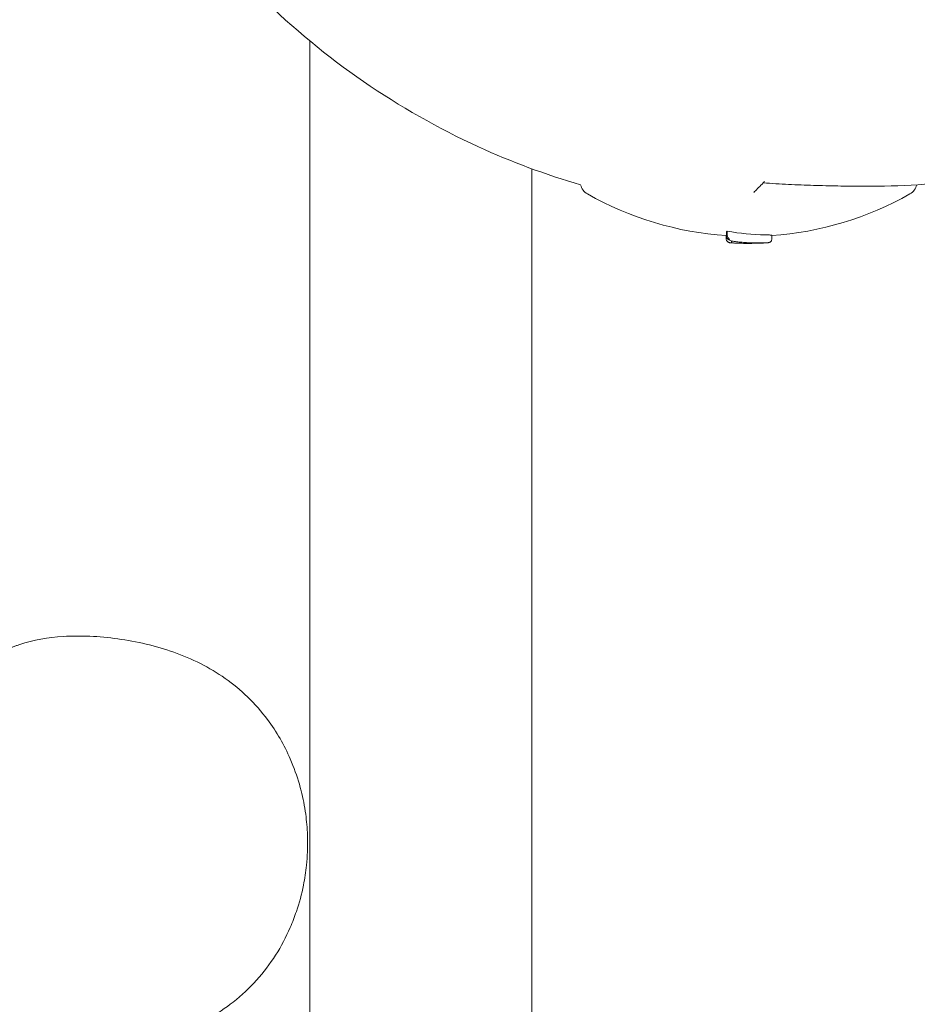
# Model space of a CAD drawing. Units: millimetres. Extents: x -14376 to 4185, y -2567 to 12420.
# Drawn here: x -5909 to -5780, y 4131 to 4272 of the extents above; entities that cross this region are included whole.
import ezdxf

# ---------------------------------------------------------------- set-up
doc = ezdxf.new("R2010")
doc.units = ezdxf.units.MM
doc.header["$MEASUREMENT"] = 0
doc.header["$PDMODE"] = 34
doc.layers.add('BSF_BEM-SI-MIN', color=7, linetype='Continuous')
doc.styles.get("Standard").update_dxf_attribs({"font": 'arial.ttf'})
doc.dimstyles.new('Europa 1-100', dxfattribs={"dimscale": 100, "dimtxt": 2, "dimasz": 2, "dimexe": 2, "dimexo": 3, "dimgap": 2, "dimtad": 0, "dimlfac": 0.001, "dimzin": 0, "dimtxsty": 'Standard', "dimcen": 0, "dimadec": 0, "dimazin": 0, "dimtfac": 1, "dimtofl": 0, "dimtmove": 0, "dimatfit": 3, "dimfxl": 2, "dimfxlon": 1, "dimtolj": 1, "dimtzin": 0, "dimlwd": -1, "dimlwe": -1, "dimarcsym": 0})

# ---------------------------------------------------------------- blocks, each defined once
blk = doc.blocks.new('*D123')
at = {"layer": 'BSF_BEM-SI-MIN', "color": 0, "transparency": 16777216}
for p, q in [((-13276.94, -2167.24), (-13276.94, -2567.24)), ((4185.47, -2167.24), (4185.47, -2567.24)), ((-13076.94, -2367.24), (-5187.48, -2367.24)), ((3985.47, -2367.24), (-3903.99, -2367.24))]:
    blk.add_line(p, q, dxfattribs=at)
for points in [[(-13076.94, -2333.9), (-13076.94, -2400.57), (-13276.94, -2367.24)], [(3985.47, -2333.9), (3985.47, -2400.57), (4185.47, -2367.24)]]:
    blk.add_solid(points, dxfattribs=at)
at = {"layer": 'Defpoints', "color": 0, "transparency": 16777216}
for p in [(-13276.94, 4867.3), (4185.47, 2029.02), (4185.47, -2367.24)]:
    blk.add_point(p, dxfattribs=at)
at = {"layer": 'BSF_BEM-SI-MIN', "color": 0, "transparency": 16777216, "insert": (-4545.73, -2367.24), "char_height": 200, "attachment_point": 5}
blk.add_mtext('\\A1;17,46m', dxfattribs=at)
blk = doc.blocks.new('*D124')
at = {"layer": 'BSF_BEM-SI-MIN', "color": 0, "transparency": 16777216}
for p, q in [((-11272.6, -1716.33), (-11272.6, -2116.33)), ((2181.13, -1716.33), (2181.13, -2116.33)), ((-11072.6, -1916.33), (-5187.48, -1916.33)), ((1981.13, -1916.33), (-3903.99, -1916.33))]:
    blk.add_line(p, q, dxfattribs=at)
for points in [[(-11072.6, -1883), (-11072.6, -1949.66), (-11272.6, -1916.33)], [(1981.13, -1883), (1981.13, -1949.66), (2181.13, -1916.33)]]:
    blk.add_solid(points, dxfattribs=at)
at = {"layer": 'Defpoints', "color": 0, "transparency": 16777216}
for p in [(-11272.6, 5363.8, 16.28), (2181.13, 2044.02, 0.01), (2181.13, -1916.33)]:
    blk.add_point(p, dxfattribs=at)
at = {"layer": 'BSF_BEM-SI-MIN', "color": 0, "transparency": 16777216, "insert": (-4545.73, -1916.33), "char_height": 200, "attachment_point": 5}
blk.add_mtext('\\A1;13,45m', dxfattribs=at)
blk = doc.blocks.new('*D125')
at = {"layer": 'BSF_BEM-SI-MIN', "color": 0, "transparency": 16777216}
for p, q in [((-13976.09, 12420.19), (-14376.09, 12420.19)), ((-14176.09, 12220.19), (-14176.09, 6088.41)), ((-14176.09, -1326.86), (-14176.09, 4804.92)), ((-13976.09, -1526.86), (-14376.09, -1526.86))]:
    blk.add_line(p, q, dxfattribs=at)
for points in [[(-14209.43, 12220.19), (-14142.76, 12220.19), (-14176.09, 12420.19)], [(-14209.43, -1326.86), (-14142.76, -1326.86), (-14176.09, -1526.86)]]:
    blk.add_solid(points, dxfattribs=at)
at = {"layer": 'Defpoints', "color": 0, "transparency": 16777216}
for p in [(-14176.09, 12420.19), (-6882.34, 12420.19), (-1516.01, -1526.86)]:
    blk.add_point(p, dxfattribs=at)
at = {"layer": 'BSF_BEM-SI-MIN', "color": 0, "transparency": 16777216, "insert": (-14176.09, 5446.66), "char_height": 200, "attachment_point": 5, "rotation": 90}
blk.add_mtext('\\A1;13,95m', dxfattribs=at)
blk = doc.blocks.new('*D126')
at = {"layer": 'BSF_BEM-SI-MIN', "color": 0, "transparency": 16777216}
for p, q in [((-13547.53, 10415.85), (-13947.53, 10415.85)), ((-13747.53, 10215.85), (-13747.53, 5822.43)), ((-13747.53, 145.52), (-13747.53, 4538.94)), ((-13547.74, -54.48), (-13947.53, -54.48))]:
    blk.add_line(p, q, dxfattribs=at)
for points in [[(-13780.87, 10215.85), (-13714.2, 10215.85), (-13747.53, 10415.85)], [(-13780.87, 145.52), (-13714.2, 145.52), (-13747.53, -54.48)]]:
    blk.add_solid(points, dxfattribs=at)
at = {"layer": 'Defpoints', "color": 0, "transparency": 16777216}
for p in [(-13747.53, 10415.85), (-6865.84, 10415.85), (-1494.72, -54.48, 403.55)]:
    blk.add_point(p, dxfattribs=at)
at = {"layer": 'BSF_BEM-SI-MIN', "color": 0, "transparency": 16777216, "insert": (-13747.53, 5180.68), "char_height": 200, "attachment_point": 5, "rotation": 90}
blk.add_mtext('\\A1;10,47m', dxfattribs=at)
blk = doc.blocks.new('A$C8d81b3e7')
at = {"color": 0, "linetype": 'Continuous', "lineweight": 0}
for p, q in [((-5867.56, 4110.43), (-5867.56, 4269.14)), ((-5835.7, 4250.78), (-5835.7, 4110.25)), ((-5807.82, 4241.24), (-5807.82, 4240.71)), ((-5807.77, 4241.65), (-5807.77, 4241.11)), ((-5807.68, 4241.83), (-5807.68, 4241.29)), ((-5801.28, 4241.24), (-5801.28, 4240.7)), ((-5801.26, 4241.2), (-5801.26, 4241.06))]:
    blk.add_line(p, q, dxfattribs=at)
for centre, radius, start, end in [((-5826.75, 4248.91), 2, 192.3291, 240.5133), ((-5782.45, 4248.91), 2, 299.4867, 347.8481), ((-5804.6, 4288.08), 47, 240.5133, 266.0752), ((-5804.6, 4288.08), 47, 274.0525, 299.4867), ((-5804.59, 4287.7), 47.62, 268.821, 269.9947), ((-5804.6, 4287.7), 47.62, 270.0053, 272.1621)]:
    blk.add_arc(centre, radius, start, end, dxfattribs=at)
for centre, major_axis, ratio, start_param, end_param in [((-5801.95, 4288.08), (0, -46.78), 0.809803, -0.151782, -0.007064), ((-5804.91, 4287.41), (-0.06, -47.33), 0.81596, -0.036223, -0.015722)]:
    blk.add_ellipse(centre, major_axis=major_axis, ratio=ratio, start_param=start_param, end_param=end_param, dxfattribs=at)
at = {"color": 0, "linetype": 'Continuous', "lineweight": 0, "extrusion": (1.82935e-16, -2.00278e-18, -1)}
blk.add_ellipse((-5804.03, 4287.42), major_axis=(0.06, -47.33), ratio=0.821486, start_param=-0.032006, end_param=-0.029986, dxfattribs=at)
at = {"color": 0, "linetype": 'Continuous', "lineweight": 0}
for points, knots in [([(-7030.2, 4259.05), (-6898.5, 4277.12), (-6761.32, 4281.65), (-6487.16, 4263.1), (-6350.28, 4239.55), (-6092.85, 4166.42), (-5972.35, 4116.84), (-5759.93, 3996.6), (-5668.05, 3925.95), (-5522.36, 3770.66), (-5468.52, 3686.05), (-5404.65, 3511.67), (-5394.45, 3421.95), (-5418.52, 3246.68), (-5452.64, 3161.17), (-5552.06, 3016.42), (-5610.96, 2955.17), (-5681.64, 2900.33)], [3.464926, 3.464926, 3.464926, 3.464926, 3.780384, 3.780384, 4.100946, 4.100946, 4.421548, 4.421548, 4.742193, 4.742193, 5.062509, 5.062509, 5.381372, 5.381372, 5.699269, 5.699269, 5.962649, 5.962649, 5.962649, 5.962649]), ([(-5874.47, 4275.38), (-5865.43, 4266.49), (-5854.89, 4259.22), (-5838.61, 4251.76), (-5833.71, 4249.94), (-5828.7, 4248.48)], [-114.109815, -114.109815, -114.109815, -114.109815, -76.124043, -76.124043, -60.44705, -60.44705, -60.44705, -60.44705]), ([(-7031.67, 4246.73), (-6900.35, 4264.97), (-6763.41, 4269.67), (-6490.77, 4251.41), (-6355.13, 4228.23), (-6100.08, 4156.21), (-5980.71, 4107.38), (-5770.33, 3989.09), (-5679.36, 3919.65), (-5534.88, 3767.25), (-5481.44, 3684.32), (-5447.3, 3593.29), (-5445.29, 3587.67), (-5443.36, 3582.04)], [3.462431, 3.462431, 3.462431, 3.462431, 3.779216, 3.779216, 4.098652, 4.098652, 4.418048, 4.418048, 4.737398, 4.737398, 5.057058, 5.057058, 5.078063, 5.078063, 5.078063, 5.078063]), ([(-5785.12, 4248.3), (-5782.55, 4248.33), (-5780.01, 4248.48), (-5775, 4249.01), (-5772.53, 4249.39), (-5767.67, 4250.39), (-5765.29, 4251.01), (-5760.63, 4252.48), (-5758.36, 4253.34), (-5753.95, 4255.28), (-5751.81, 4256.37), (-5749.75, 4257.57)], [0, 0, 0, 0, 8.398292, 8.398292, 16.796584, 16.796584, 25.194875, 25.194875, 33.593167, 33.593167, 41.991459, 41.991459, 41.991459, 41.991459]), ([(-5802.51, 4248.76), (-5801.3, 4248.67), (-5800.09, 4248.6), (-5797.68, 4248.48), (-5796.49, 4248.44), (-5794.13, 4248.36), (-5792.96, 4248.33), (-5790.65, 4248.3), (-5789.51, 4248.29), (-5787.28, 4248.28), (-5786.18, 4248.29), (-5785.12, 4248.3)], [75.285233, 75.285233, 75.285233, 75.285233, 78.892878, 78.892878, 82.500522, 82.500522, 86.108167, 86.108167, 89.715812, 89.715812, 93.323457, 93.323457, 93.323457, 93.323457]), ([(-5807.82, 4240.71), (-5807.82, 4240.66), (-5807.81, 4240.61), (-5807.78, 4240.51), (-5807.75, 4240.47), (-5807.7, 4240.39), (-5807.67, 4240.36), (-5807.63, 4240.32), (-5807.6, 4240.3), (-5807.57, 4240.28), (-5807.55, 4240.27), (-5807.53, 4240.26), (-5807.53, 4240.26), (-5807.52, 4240.25)], [5.362568, 5.362568, 5.362568, 5.362568, 5.376297, 5.376297, 5.3917676, 5.3917676, 5.4119253, 5.4119253, 5.4320831, 5.4320831, 5.4522408, 5.4522408, 5.4633566, 5.4633566, 5.4633566, 5.4633566]), ([(-5807.77, 4241.65), (-5807.77, 4241.69), (-5807.76, 4241.74), (-5807.71, 4241.8), (-5807.69, 4241.82), (-5807.68, 4241.83)], [0.596278, 0.596278, 0.596278, 0.596278, 1.51354, 1.51354, 1.80894, 1.80894, 1.80894, 1.80894]), ([(-5807.77, 4241.11), (-5807.77, 4241.09), (-5807.77, 4241.07), (-5807.77, 4241.02), (-5807.76, 4241), (-5807.75, 4240.95), (-5807.75, 4240.93), (-5807.73, 4240.89), (-5807.73, 4240.87), (-5807.71, 4240.83), (-5807.7, 4240.81), (-5807.69, 4240.79)], [3.3613952, 3.3613952, 3.3613952, 3.3613952, 3.4740457, 3.4740457, 3.5866963, 3.5866963, 3.6993468, 3.6993468, 3.8119974, 3.8119974, 3.9246479, 3.9246479, 3.9246479, 3.9246479]), ([(-5807.68, 4241.29), (-5807.68, 4241.25), (-5807.67, 4241.21), (-5807.66, 4241.13), (-5807.65, 4241.09), (-5807.62, 4240.99), (-5807.59, 4240.94), (-5807.52, 4240.83), (-5807.48, 4240.79), (-5807.4, 4240.71), (-5807.35, 4240.69), (-5807.3, 4240.67), (-5807.3, 4240.67), (-5807.3, 4240.67)], [0, 0, 0, 0, 0.10932, 0.10932, 0.259155, 0.259155, 0.486775, 0.486775, 0.729918, 0.729918, 1.005613, 1.005613, 1.007281, 1.007281, 1.007281, 1.007281]), ([(-5807.62, 4240.69), (-5807.56, 4240.64), (-5807.51, 4240.6), (-5807.39, 4240.53), (-5807.31, 4240.5), (-5807.15, 4240.45), (-5807.07, 4240.42), (-5806.88, 4240.38), (-5806.79, 4240.37), (-5806.57, 4240.33), (-5806.45, 4240.32), (-5806.28, 4240.3), (-5806.22, 4240.29), (-5806.17, 4240.29)], [3.003128, 3.003128, 3.003128, 3.003128, 3.262774, 3.262774, 3.72094, 3.72094, 4.179107, 4.179107, 4.637273, 4.637273, 5.09544, 5.09544, 5.29396, 5.29396, 5.29396, 5.29396]), ([(-5802.22, 4241.3), (-5802.1, 4241.29), (-5801.99, 4241.29), (-5801.79, 4241.29), (-5801.69, 4241.29), (-5801.53, 4241.28), (-5801.47, 4241.27), (-5801.37, 4241.26), (-5801.33, 4241.26), (-5801.29, 4241.25), (-5801.28, 4241.24), (-5801.28, 4241.24)], [0, 0, 0, 0, 0.427674, 0.427674, 0.855347, 0.855347, 1.283021, 1.283021, 1.710695, 1.710695, 2.062944, 2.062944, 2.062944, 2.062944]), ([(-5801.79, 4240.18), (-5801.78, 4240.19), (-5801.76, 4240.19), (-5801.73, 4240.2), (-5801.71, 4240.2), (-5801.67, 4240.21), (-5801.65, 4240.21), (-5801.61, 4240.23), (-5801.6, 4240.23), (-5801.55, 4240.25), (-5801.52, 4240.27), (-5801.44, 4240.33), (-5801.39, 4240.37), (-5801.32, 4240.49), (-5801.3, 4240.55), (-5801.28, 4240.65), (-5801.28, 4240.68), (-5801.28, 4240.7)], [0, 0, 0, 0, 0.1144397, 0.1144397, 0.2288794, 0.2288794, 0.3433191, 0.3433191, 0.398914, 0.398914, 0.4725025, 0.4725025, 0.5251343, 0.5251343, 0.5590739, 0.5590739, 0.5721984, 0.5721984, 0.5721984, 0.5721984]), ([(-5801.26, 4241.06), (-5801.26, 4241.03), (-5801.26, 4241.01), (-5801.27, 4240.96), (-5801.27, 4240.94), (-5801.28, 4240.92)], [3.4502684, 3.4502684, 3.4502684, 3.4502684, 3.5627189, 3.5627189, 3.6677156, 3.6677156, 3.6677156, 3.6677156]), ([(-5807.23, 4240.16), (-5807.24, 4240.16), (-5807.26, 4240.16), (-5807.29, 4240.17), (-5807.3, 4240.17), (-5807.33, 4240.18), (-5807.35, 4240.18), (-5807.39, 4240.19), (-5807.4, 4240.19), (-5807.44, 4240.21), (-5807.47, 4240.22), (-5807.52, 4240.25), (-5807.53, 4240.26), (-5807.55, 4240.27)], [0, 0, 0, 0, 0.1143968, 0.1143968, 0.2287935, 0.2287935, 0.3431903, 0.3431903, 0.4003886, 0.4003886, 0.4712866, 0.4712866, 0.4877799, 0.4877799, 0.4877799, 0.4877799]), ([(-5807.52, 4240.25), (-5807.49, 4240.24), (-5807.46, 4240.23), (-5807.38, 4240.2), (-5807.34, 4240.2), (-5807.23, 4240.18), (-5807.18, 4240.17), (-5807.04, 4240.16), (-5806.96, 4240.15), (-5806.8, 4240.14), (-5806.71, 4240.13), (-5806.53, 4240.12), (-5806.45, 4240.12), (-5806.37, 4240.11)], [0, 0, 0, 0, 0.13377, 0.13377, 0.479847, 0.479847, 0.873234, 0.873234, 1.266621, 1.266621, 1.660009, 1.660009, 1.966937, 1.966937, 1.966937, 1.966937]), ([(-5807.03, 4240.14), (-5807.04, 4240.15), (-5807.06, 4240.15), (-5807.09, 4240.15), (-5807.1, 4240.15), (-5807.13, 4240.15), (-5807.14, 4240.15), (-5807.17, 4240.16), (-5807.18, 4240.16), (-5807.2, 4240.16), (-5807.21, 4240.16), (-5807.23, 4240.16)], [-0.3203121, -0.3203121, -0.3203121, -0.3203121, -0.2562497, -0.2562497, -0.1921873, -0.1921873, -0.1281248, -0.1281248, -0.0640624, -0.0640624, 0, 0, 0, 0]), ([(-5807.05, 4240.23), (-5807.05, 4240.23), (-5807.05, 4240.23), (-5807.05, 4240.24), (-5807.05, 4240.26), (-5807.05, 4240.32), (-5807.04, 4240.36), (-5807.03, 4240.41), (-5807.03, 4240.42), (-5807.03, 4240.42)], [-0.8290832, -0.8290832, -0.8290832, -0.8290832, -0.8278207, -0.8278207, -0.5744447, -0.5744447, -0.3590846, -0.3590846, -0.3541808, -0.3541808, -0.3541808, -0.3541808]), ([(-5806.17, 4240.29), (-5805.89, 4240.26), (-5805.61, 4240.24), (-5805.06, 4240.2), (-5804.78, 4240.18), (-5804.23, 4240.16), (-5803.95, 4240.15), (-5803.4, 4240.14), (-5803.12, 4240.14), (-5802.56, 4240.15), (-5802.29, 4240.15), (-5802.01, 4240.16)], [0, 0, 0, 0, 1.00921, 1.00921, 2.018421, 2.018421, 3.027631, 3.027631, 4.036842, 4.036842, 5.046052, 5.046052, 5.046052, 5.046052]), ([(-5801.73, 4240.2), (-5801.75, 4240.19), (-5801.78, 4240.19), (-5801.85, 4240.17), (-5801.91, 4240.17), (-5802.04, 4240.15), (-5802.12, 4240.15), (-5802.29, 4240.14), (-5802.38, 4240.13), (-5802.56, 4240.12), (-5802.64, 4240.12), (-5802.73, 4240.11)], [2.586815, 2.586815, 2.586815, 2.586815, 2.76201, 2.76201, 3.182044, 3.182044, 3.602077, 3.602077, 4.022111, 4.022111, 4.328529, 4.328529, 4.328529, 4.328529]), ([(-5802.01, 4240.16), (-5801.99, 4240.16), (-5801.97, 4240.17), (-5801.94, 4240.17), (-5801.93, 4240.17), (-5801.9, 4240.17), (-5801.88, 4240.17), (-5801.86, 4240.18), (-5801.84, 4240.18), (-5801.82, 4240.18), (-5801.81, 4240.18), (-5801.79, 4240.18)], [3.6165615, 3.6165615, 3.6165615, 3.6165615, 3.6816942, 3.6816942, 3.7468269, 3.7468269, 3.8119596, 3.8119596, 3.8770924, 3.8770924, 3.9422251, 3.9422251, 3.9422251, 3.9422251]), ([(-5802.01, 4240.16), (-5802.01, 4240.16), (-5802.01, 4240.16), (-5802.01, 4240.16), (-5802.01, 4240.16), (-5802.01, 4240.16)], [-0.86911639, -0.86911639, -0.86911639, -0.86911639, -0.86784095, -0.86784095, -0.847569, -0.847569, -0.847569, -0.847569]), ([(-5909.16, 4182.53), (-5907.19, 4183.21), (-5905.09, 4183.55), (-5901.68, 4183.76), (-5900.39, 4183.77), (-5897.77, 4183.66), (-5896.43, 4183.53), (-5893.74, 4183.16), (-5892.38, 4182.91), (-5889.69, 4182.28), (-5888.36, 4181.89), (-5885.74, 4180.96), (-5884.47, 4180.42), (-5882, 4179.17), (-5880.81, 4178.46), (-5878.55, 4176.87), (-5877.47, 4175.98), (-5875.43, 4174), (-5874.47, 4172.91), (-5872.31, 4170.01), (-5871.22, 4168.12), (-5870.35, 4166.11)], [0, 0, 0, 0, 6.387677, 6.387677, 10.144345, 10.144345, 13.973012, 13.973012, 17.814726, 17.814726, 21.657379, 21.657379, 25.496687, 25.496687, 29.354133, 29.354133, 33.310765, 33.310765, 37.524543, 37.524543, 43.825082, 43.825082, 43.825082, 43.825082]), ([(-5910.3, 4182.13), (-5910.23, 4182.15), (-5910.15, 4182.18), (-5910, 4182.23), (-5909.93, 4182.26), (-5909.77, 4182.31), (-5909.7, 4182.34), (-5909.54, 4182.39), (-5909.47, 4182.42), (-5909.31, 4182.47), (-5909.24, 4182.5), (-5909.16, 4182.53)], [0, 0, 0, 0, 0.296149, 0.296149, 0.592299, 0.592299, 0.888448, 0.888448, 1.184598, 1.184598, 1.480747, 1.480747, 1.480747, 1.480747]), ([(-5870.35, 4166.11), (-5870.22, 4165.8), (-5870.09, 4165.48), (-5869.5, 4163.99), (-5869.11, 4162.79), (-5868.52, 4160.46), (-5868.3, 4159.33), (-5868, 4157.2), (-5867.92, 4156.2), (-5867.85, 4154.4), (-5867.85, 4153.6), (-5867.91, 4152.15), (-5867.95, 4151.5), (-5868.12, 4149.89), (-5868.27, 4148.95), (-5868.71, 4146.72), (-5869.06, 4145.45), (-5869.74, 4143.45), (-5870.03, 4142.68), (-5870.35, 4141.94)], [-44.311851, -44.311851, -44.311851, -44.311851, -43.658236, -43.658236, -41.257067, -41.257067, -39.129249, -39.129249, -37.292414, -37.292414, -35.843633, -35.843633, -34.649705, -34.649705, -32.885667, -32.885667, -30.41455, -30.41455, -28.85561, -28.85561, -28.85561, -28.85561]), ([(-5870.35, 4141.94), (-5870.95, 4140.56), (-5871.65, 4139.23), (-5873.26, 4136.7), (-5874.17, 4135.5), (-5876.2, 4133.25), (-5877.31, 4132.2), (-5879.64, 4130.36), (-5880.83, 4129.57), (-5883.3, 4128.18), (-5884.56, 4127.58), (-5887.15, 4126.55), (-5888.47, 4126.12), (-5891.15, 4125.4), (-5892.5, 4125.11), (-5895.2, 4124.66), (-5896.55, 4124.5), (-5899.22, 4124.31), (-5900.54, 4124.27), (-5903.12, 4124.35), (-5904.37, 4124.45), (-5906.81, 4124.84), (-5908.01, 4125.12), (-5909.16, 4125.52)], [0, 0, 0, 0, 4.33126, 4.33126, 8.71382, 8.71382, 13.09638, 13.09638, 17.12101, 17.12101, 20.997469, 20.997469, 24.837805, 24.837805, 28.679423, 28.679423, 32.522236, 32.522236, 36.357535, 36.357535, 40.091569, 40.091569, 43.825604, 43.825604, 43.825604, 43.825604])]:
    blk.add_open_spline(points, degree=3, knots=knots, dxfattribs=at)
for points in [[(-5802.33, 4248.94), (-5802.81, 4248.46), (-5803.24, 4248.03), (-5803.64, 4247.63)], [(-5827.73, 4247.16), (-5827.73, 4247.16), (-5827.73, 4247.16), (-5827.73, 4247.16)], [(-5803.87, 4247.4), (-5803.79, 4247.47), (-5803.72, 4247.55), (-5803.64, 4247.63)], [(-5807.82, 4241.24), (-5807.82, 4241.25), (-5807.8, 4241.25), (-5807.77, 4241.26)], [(-5807.62, 4240.69), (-5807.64, 4240.72), (-5807.67, 4240.76), (-5807.69, 4240.79)], [(-5807.68, 4241.29), (-5807.68, 4241.29), (-5807.68, 4241.29), (-5807.68, 4241.29)], [(-5807.03, 4240.14), (-5807.03, 4240.14), (-5807.03, 4240.15), (-5807.03, 4240.16)], [(-5806.75, 4240.13), (-5806.85, 4240.14), (-5806.94, 4240.14), (-5807.03, 4240.14)]]:
    blk.add_open_spline(points, degree=3, dxfattribs=at)

msp = doc.modelspace()

# ---------------------------------------------------------------- block references
msp.add_blockref('A$C8d81b3e7', (0, 0))

# ---------------------------------------------------------------- dimensions: what is measured, and where the dimension line sits
at = {"layer": 'BSF_BEM-SI-MIN'}
dim = msp.add_linear_dim(base=(-14176.094, 12420.192), p1=(-1516.01, -1526.865), p2=(-6882.341, 12420.192), angle=90, dimstyle='Europa 1-100', override={"dimpost": 'm'}, dxfattribs=at)
dim.commit()
dim.dimension.update_dxf_attribs({"geometry": '*D125', "text_midpoint": (-14176.094, 5446.663), "dimtype": 160})
dim = msp.add_linear_dim(base=(-13747.535, 10415.851), p1=(-1494.72, -54.482, 403.553), p2=(-6865.841, 10415.851), angle=90, dimstyle='Europa 1-100', override={"dimpost": 'm'}, dxfattribs=at)
dim.commit()
dim.dimension.update_dxf_attribs({"geometry": '*D126', "text_midpoint": (-13747.535, 5180.685)})
for base, p1, p2, picture, middle in [((2181.132, -1916.33), (-11272.596, 5363.795, 16.276), (2181.132, 2044.023, 0.008), '*D124', (-4545.732, -1916.33)), ((4185.471, -2367.236), (-13276.937, 4867.295), (4185.471, 2029.023), '*D123', (-4545.733, -2367.236))]:
    dim = msp.add_linear_dim(base=base, p1=p1, p2=p2, dimstyle='Europa 1-100', override={"dimpost": 'm'}, dxfattribs=at)
    dim.commit()
    dim.dimension.update_dxf_attribs({"geometry": picture, "text_midpoint": middle, "dimtype": 160})

doc.saveas('drawing.dxf')
